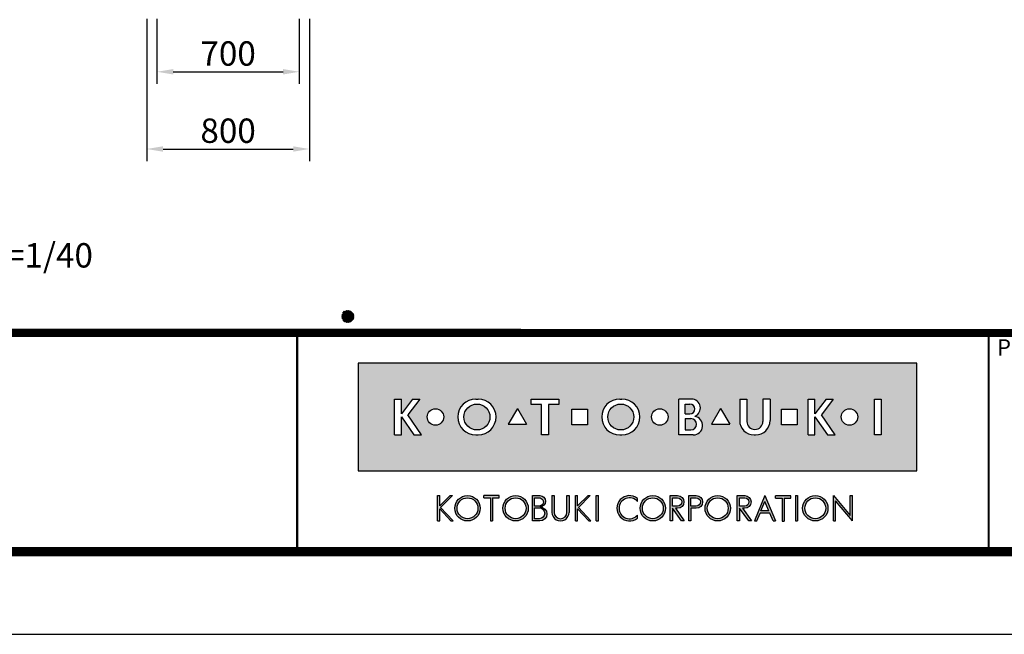
# Model space of a CAD drawing. Extents: x 2383 to 26143, y -43231 to -26431.
# Drawn here: x 12914 to 17755, y -43231 to -40206 of the extents above; entities that cross this region are included whole.
import ezdxf
from ezdxf.enums import TextEntityAlignment as Align

# ---------------------------------------------------------------- set-up
doc = ezdxf.new("R2010")
doc.units = 0
doc.header["$LTSCALE"] = 12
doc.layers.get('0').update_dxf_attribs({"linetype": 'CONTINUOUS'})
doc.layers.get('DEFPOINTS').update_dxf_attribs({"linetype": 'CONTINUOUS'})
for name, color, linetype in [('P_2DIM', 6, 'CONTINUOUS'), ('P_3TEXT', 60, 'CONTINUOUS'), ('P_5DRAWFRAME', 104, 'CONTINUOUS')]:
    doc.layers.add(name, color=color, linetype=linetype)
doc.styles.add('BIGFONT', font='simplex.shx', dxfattribs={"bigfont": 'bigfont.shx'})
doc.styles.get("Standard").update_dxf_attribs({"font": 'txt', "bigfont": 'bigfont'})
doc.dimstyles.new('DIMBIGFONT$0', dxfattribs={"dimscale": 50, "dimtxt": 3, "dimasz": 2, "dimexe": 1.5, "dimexo": 3, "dimgap": 0.75, "dimtad": 1, "dimdec": 1, "dimdsep": 46, "dimtxsty": 'BIGFONT', "dimsah": 1, "dimcen": 0, "dimclrt": 230, "dimadec": 0, "dimazin": 0, "dimtfac": 0.6, "dimtdec": 1, "dimtofl": 0, "dimtmove": 2, "dimatfit": 3, "dimfxl": 0, "dimtvp": 1, "dimtolj": 1, "dimarcsym": 0})

# ---------------------------------------------------------------- blocks, each defined once
blk = doc.blocks.new('DFP2')
at = {"ltscale": 0.5}
h = blk.add_hatch(color=83, dxfattribs=at)
h.paths.add_polyline_path([(304.85, 33.36759799999982), (304.85, 20.10759800000005), (373.53, 20.10759800000005), (373.53, 33.36759799999982)])
h.paths.add_polyline_path([(333.0479, 27.70149800000013), (333.0479, 25.77369799999996), (331.1201, 25.77369799999997), (331.1201, 27.7014979999999)], flags=16)
h.paths.add_polyline_path([(337.014, 28.9475980000002), (337.2860000000001, 28.9475980000002, -1), (337.2860000000001, 24.52759800000013), (337.014, 24.52759800000013, -1)], flags=16)
h.paths.add_polyline_path([(338.748, 26.73759800000016, -1), (335.552, 26.73759800000016, -1)], flags=0)
h.paths.add_polyline_path([(329.534, 28.94759800000019), (329.534, 28.26759799999991), (328.2760000000001, 28.26759799999991), (328.2760000000001, 24.52759800000013), (327.3920000000001, 24.52759800000013), (327.3920000000001, 28.26759799999991), (326.134, 28.2675979999999), (326.134, 28.9475980000002)], flags=16)
h.paths.add_polyline_path([(342.9560949999999, 26.73759800000016, -1.000000153713537), (340.931905, 26.73759800000016, -1.000000153713537)], flags=16)
h.paths.add_polyline_path([(325.5470159999999, 25.83433100000002), (323.3209839999998, 25.83433100000002), (324.434, 27.762131)], flags=16)
h.paths.add_polyline_path([(344.29, 28.9475980000002), (345.837, 28.9475980000002, -0.8268396299405616), (346.2448324212604, 26.81561323080013, -0.923579410667356), (346.0627469999999, 24.52759800000013), (344.29, 24.52759800000012)], flags=16)
h.paths.add_polyline_path([(319.606, 24.52759800000013), (319.3340000000001, 24.52759800000013, -1), (319.3340000000001, 28.9475980000002), (319.606, 28.9475980000002, -1)], flags=16)
h.paths.add_polyline_path([(345.072, 28.33559800000011), (345.65, 28.33559800000012, -1), (345.65, 27.11159799999995), (345.072, 27.11159799999996)], flags=0)
h.paths.add_polyline_path([(345.072, 26.53359799999998), (345.769, 26.53359799999998, -1.000000695885787), (345.769, 25.13959800000021), (345.0720000000001, 25.13959800000021)], flags=0)
h.paths.add_polyline_path([(321.068, 26.73759800000016, -1), (317.872, 26.73759800000016, -1)], flags=0)
h.paths.add_polyline_path([(348.310984, 25.83433100000001), (349.424, 27.76213100000004), (350.537016, 25.83433100000002)], flags=16)
h.paths.add_polyline_path([(315.382095, 26.73759800000016, -1.000000153713537), (313.357905, 26.73759800000016, -1.000000153713537)], flags=16)
h.paths.add_polyline_path([(351.7699999999998, 28.94759800000019), (352.6539999999999, 28.94759800000019), (352.654, 26.19359799999982, 1), (354.626, 26.19359799999983), (354.626, 28.9475980000002), (355.51, 28.9475980000002), (355.51, 26.31259799999999, -0.4142135623730735), (353.725, 24.52759800000013), (353.5550000000001, 24.52759800000013, -0.4142135623731062), (351.77, 26.31259800000014)], flags=16)
h.paths.add_polyline_path([(312.432, 28.9475980000002), (310.9850630000001, 26.98937000000021), (312.6700000000001, 24.52759800000013), (311.7180000000001, 24.52759800000013), (310.188, 26.73759800000012), (310.188, 24.52759800000013), (309.338, 24.52759800000013), (309.338, 28.9475980000002), (310.188, 28.9475980000002), (310.188, 27.13122000000019), (311.5637919999999, 28.9475980000002)], flags=16)
h.paths.add_polyline_path([(356.9261, 27.7014979999999), (358.8539000000001, 27.7014979999999), (358.8539000000001, 25.77369799999997), (356.9261, 25.77369799999997)], flags=16)
h.paths.add_polyline_path([(360.1679999999999, 28.9475980000002), (361.018, 28.9475980000002), (361.018, 27.13122000000009), (362.3937920000001, 28.94759800000019), (363.2619999999999, 28.9475980000002), (361.8150630000001, 26.98937000000026), (363.5, 24.52759800000013), (362.548, 24.52759800000013), (361.018, 26.73759800000015), (361.018, 24.52759800000013), (360.168, 24.52759800000013)], flags=16)
h.paths.add_polyline_path([(366.280095, 26.73759800000016, -1.000000153713537), (364.255905, 26.73759800000016, -1.000000153713537)], flags=16)
h.paths.add_polyline_path([(368.3620000000002, 28.9475980000002), (369.1779999999999, 28.9475980000002), (369.178, 24.52759800000013), (368.362, 24.52759800000013)], flags=16)
for points in [[(314.6260764714971, 13.9493029680101), (314.898203471497, 13.9493029680101), (314.898203471497, 15.43112196801018), (316.259466471497, 13.9493029680101), (316.531592471497, 13.9493029680101), (314.998588471497, 15.61807196800999), (316.4439073012051, 17.05771196801004), (316.171781302588, 17.05771196801004), (314.898203471497, 15.78913796801038), (314.898203471497, 17.06612896801005), (314.6260764714971, 17.06612896801005)], [(320.324559471497, 17.07164896801021), (320.324559471497, 16.79399396801034), (321.1279194714971, 16.79399396801034), (321.1279194714971, 13.94929496801012), (321.4000464714971, 13.94929496801012), (321.400046471497, 16.79399396801034), (322.203406471497, 16.79399396801034), (322.203406471497, 17.07164896801021)], [(328.960519471497, 17.06612096801007), (328.688393471497, 17.06612096801007), (328.688393471497, 15.00246296801004, 0.9993112080450904), (330.7947144714971, 15.00101165114236), (330.794714471497, 17.06612096801007), (330.5225884714971, 17.06612096801007), (330.5225884714971, 15.00246296801004, -1), (328.960519471497, 15.00246296801004)], [(339.203235471497, 14.28738270612934), (339.203235471497, 14.66208221877071, -2.667269372855809), (339.203235471497, 16.3533497172499), (339.203235471497, 16.72804922989125, 2.071285835562655)], [(356.171977471497, 17.04063496801007), (356.171977471497, 16.76850896801022), (356.975337471497, 16.76850896801022), (356.975337471497, 13.9238169680101), (357.2474644714971, 13.9238169680101), (357.2474644714971, 16.76850896801022), (358.050824471497, 16.76850896801022), (358.0508244714969, 17.04063496801007)]]:
    blk.add_hatch(color=0, dxfattribs=at).paths.add_polyline_path(points)
h = blk.add_hatch(color=0, dxfattribs=at)
h.paths.add_polyline_path([(316.7482334714971, 15.50771196801031, 1), (319.8650514714971, 15.50771196801031, 1)])
h.paths.add_polyline_path([(319.5929254714971, 15.50771196801031, -1), (317.020359471497, 15.50771196801031, -1)], flags=16)
h = blk.add_hatch(color=0, dxfattribs=at)
h.paths.add_polyline_path([(322.6629154714971, 15.50771196801031, 1), (325.7797334714971, 15.50771196801031, 1)])
h.paths.add_polyline_path([(325.5076074714971, 15.50771196801031, -1), (322.935041471497, 15.50771196801031, -1)], flags=16)
h = blk.add_hatch(color=0, dxfattribs=at)
edge = h.paths.add_edge_path(flags=16)
edge.add_line((326.559157471497, 16.79399396801034), (327.127040471497, 16.79399496801012))
edge.add_arc((327.1270413693296, 16.28413096801006), 0.5098640000008441, -90.0001008936074, 90.0001008936074, ccw=False)
edge.add_line((327.127040471497, 15.77426696801001), (326.559157471497, 15.77426696801001))
edge.add_line((326.559157471497, 15.77426696801001), (326.559157471497, 16.79399396801034))
edge = h.paths.add_edge_path(flags=16)
edge.add_line((326.559157471497, 15.55656596800998), (327.127040471497, 15.55656596800998))
edge.add_arc((327.127040471497, 14.88899746801019), 0.6675684999997884, -90, 90, ccw=False)
edge.add_line((327.127040471497, 14.2214289680104), (326.559157471497, 14.2214289680104))
edge.add_line((326.559157471497, 14.2214289680104), (326.559157471497, 15.55656596800998))
edge = h.paths.add_edge_path()
edge.add_line((326.287031471497, 17.06612096801007), (327.208678471497, 17.06612096801007))
edge.add_arc((327.208678471497, 16.36576896801015), 0.7003519999999206, -90, 90, ccw=False)
edge.add_arc((327.208678471497, 14.80735996801047), 0.8580569999999987, -90, 90, ccw=False)
edge.add_line((327.208678471497, 13.94930296801047), (326.287031471497, 13.9493029680101))
edge.add_line((326.287031471497, 13.9493029680101), (326.287031471497, 17.06612096801007))
h = blk.add_hatch(color=0, dxfattribs=at)
h.paths.add_polyline_path([(331.9482034714969, 15.61807196800998), (333.4019634714971, 17.06612096801007), (333.129837471497, 17.06612096801007), (331.847817471497, 15.78913796801034), (331.847817471497, 17.06612096801006), (331.5919324714971, 17.06612096801007), (331.5919324714971, 13.9493029680101), (331.847817471497, 13.9493029680101), (331.847817471497, 15.43112196801018), (333.209080471497, 13.9493029680101), (333.481207471497, 13.9493029680101)])
h.paths.add_polyline_path([(334.4038494714971, 17.06612096801007), (334.131723471497, 17.06612096801007), (334.131723471497, 13.9493029680101), (334.403849471497, 13.9493029680101)])
h = blk.add_hatch(color=0, dxfattribs=at)
h.paths.add_polyline_path([(339.5281454714971, 15.5077159680103, 1), (342.6449714714971, 15.5077159680103, 1)])
h.paths.add_polyline_path([(342.372845471497, 15.5077159680103, -1), (339.800271471497, 15.5077159680103, -1)], flags=16)
h = blk.add_hatch(color=0, dxfattribs=at)
h.paths.add_polyline_path([(343.2200874714969, 13.9493029680101), (343.4922144714972, 13.9493029680101), (343.4922144714971, 15.50771596801025), (344.6194054714969, 13.9493029680101), (344.951904471497, 13.94930296801011), (343.8577584714971, 15.5077159680103), (344.1404454714971, 15.5077159680103, 1), (344.1404454714971, 17.06612896801005), (343.220087471497, 17.06612896801005)])
h.paths.add_polyline_path([(343.492214471497, 16.79400196801032), (344.1404454714971, 16.79400196801032, -1), (344.1404454714969, 15.77984196801001), (343.492214471497, 15.77984196801014)], flags=16)
h = blk.add_hatch(color=0, dxfattribs=at)
edge = h.paths.add_edge_path()
edge.add_line((345.511106471497, 17.06612896801005), (346.4314634714971, 17.06612796801001))
edge.add_arc((346.4314626248625, 16.28692196801001), 0.7792060000004619, -89.9999377461354, 89.9999377461354, ccw=False)
edge.add_line((346.4314634714971, 15.50771596801001), (345.7832324714971, 15.50771596801001))
edge.add_line((345.7832324714971, 15.50771596801001), (345.7832324714971, 13.9493029680101))
edge.add_line((345.7832324714971, 13.9493029680101), (345.511106471497, 13.9493029680101))
edge.add_line((345.511106471497, 13.9493029680101), (345.511106471497, 17.06612896801005))
edge = h.paths.add_edge_path(flags=16)
edge.add_line((345.7832324714971, 16.79400196801032), (346.4314634714971, 16.79400196801032))
edge.add_arc((346.4314634714971, 16.28692196801023), 0.5070800000000872, -90, 90, ccw=False)
edge.add_line((346.4314634714971, 15.77984196801015), (345.7832324714971, 15.77984196801015))
edge.add_line((345.7832324714971, 15.77984196801015), (345.7832324714971, 16.79400196801032))
h = blk.add_hatch(color=0, dxfattribs=at)
h.paths.add_polyline_path([(347.5077764714971, 15.5077159680103, 1), (350.6246024714971, 15.5077159680103, 1)])
h.paths.add_polyline_path([(350.3524764714971, 15.5077159680103, -1), (347.7799024714971, 15.5077159680103, -1)], flags=16)
h = blk.add_hatch(color=0, dxfattribs=at)
h.paths.add_polyline_path([(352.115303471497, 15.5077159680103), (352.3979904714971, 15.5077159680103, 1), (352.3979904714971, 17.06612896801005), (351.477632471497, 17.06612896801005), (351.477632471497, 13.9493029680101), (351.7497594714972, 13.9493029680101), (351.7497594714972, 15.50771596801031), (352.8769504714971, 13.9493029680101), (353.2094494714971, 13.9493029680101)])
h.paths.add_polyline_path([(351.7497594714971, 15.77984196801015), (351.7497594714971, 16.79400196801032), (352.3979904714971, 16.79400196801032, -1), (352.397990471497, 15.77984196801001)], flags=16)
h = blk.add_hatch(color=0, dxfattribs=at)
h.paths.add_polyline_path([(354.869159471497, 17.06612896801003), (353.578749471497, 13.9493029680101), (353.8732764714971, 13.9493029680101), (354.2677504714971, 14.90210796801), (355.470567471497, 14.90210796801), (355.8650414714971, 13.9493029680101), (356.1595684714972, 13.9493029680101)])
h.paths.add_polyline_path([(354.869159471497, 16.3547359680101), (355.357902471497, 15.17423496801018), (354.380415471497, 15.17423496801018)], flags=16)
h = blk.add_hatch(color=0, dxfattribs=at)
h.paths.add_polyline_path([(358.888884471497, 17.06612896801005), (358.6167584714971, 17.06612896801005), (358.6167584714971, 13.9493029680101), (358.888884471497, 13.9493029680101)])
h.paths.add_polyline_path([(359.5091764714971, 15.5077159680103, 1), (362.6260024714971, 15.5077159680103, 1)])
h.paths.add_polyline_path([(362.3538764714971, 15.5077159680103, -1), (359.781302471497, 15.5077159680103, -1)], flags=16)
h.paths.add_polyline_path([(363.2898734714971, 13.9493029680101), (363.562000471497, 13.9493029680101), (363.5620004714971, 16.40976296801038), (365.625957471497, 13.9493029680102), (365.625957471497, 17.06612896801005), (365.3538304714971, 17.06612896801005), (365.3538304714971, 14.60566896801022), (363.289873471497, 17.06612896801002)])
at = {"color": 0}
for p, q in [((302.8499999825283, 39.09999999999991), (303.5999999825283, 39.84999999999991)), ((302.8499999825283, 39.09999999999991), (303.5999999825283, 38.34999999999991)), ((302.8613629825283, 38.96994200000017), (303.7300579825283, 39.83863699999984)), ((302.8613629825283, 39.2300580000001), (303.7300579825283, 38.36136299999998)), ((302.8669009825283, 39.25832200000013), (303.4416779825283, 39.83309899999995)), ((302.8669009825283, 38.94167800000014), (303.4416779825283, 38.36690099999987)), ((302.8903009825283, 38.85745799999995), (303.8425419825283, 39.80969899999991)), ((302.8903009825283, 39.34254199999987), (303.8425419825283, 38.39030099999991)), ((302.9324299825284, 38.75816600000007), (303.9418339825283, 39.76756999999998)), ((302.9324299825284, 39.4418340000002), (303.9418339825283, 38.43242999999984)), ((302.9629179825283, 39.49576100000013), (303.2042389825282, 39.7370820000001)), ((302.9855809825283, 38.66989599999988), (304.0301039825283, 39.71441899999991)), ((302.9855809825283, 39.53010399999994), (304.0301039825283, 38.48558099999991)), ((303.0486569825284, 38.5915500000001), (304.1084499825283, 39.651343)), ((303.0486569825284, 39.60845000000018), (304.1084499825283, 38.54865699999982)), ((303.1212269825283, 39.67730100000017), (304.1773009825283, 38.62122700000009)), ((303.1212269825283, 38.5226990000001), (304.1773009825283, 39.57877300000018)), ((303.2033939825283, 39.73655599999984), (304.2365559825284, 38.70339400000012)), ((303.2033939825283, 38.46344399999998), (304.2365559825284, 39.49660600000016)), ((303.2958229825283, 39.78554799999984), (304.2855479825284, 38.79582299999993)), ((303.2958229825283, 38.41445199999998), (304.2855479825284, 39.40417699999989)), ((303.3999609825284, 39.82283099999995), (304.3228309825283, 38.89996100000008)), ((303.3999609825284, 38.37716899999987), (304.3228309825283, 39.3000390000002)), ((303.5186399825283, 39.84557399999994), (304.3455739825283, 39.01864000000023)), ((303.5186399825283, 38.35442599999988), (304.3455739825283, 39.18136000000004)), ((303.6578709825283, 39.8477640000001), (304.3477639825283, 39.15787099999989)), ((303.6578709825283, 38.35223600000018), (304.3477639825283, 39.04212899999993)), ((303.8347369825283, 39.81231900000012), (304.3123189825283, 39.33473700000013)), ((303.8347369825283, 38.38768100000016), (304.3123189825283, 38.86526300000014)), ((302.9629179825283, 38.70423900000014), (303.2042389825282, 38.46291800000017)), ((26.35000000000002, 37.5), (580.85, 37.5)), ((26.35000000000002, 37.40000000000009), (580.85, 37.40000000000009)), ((580.85, 37.30000000000018), (26.35000000000002, 37.30000000000018)), ((580.85, 37.19999999999982), (26.35000000000002, 37.19999999999982)), ((26.35000000000002, 37.09999999999991), (580.85, 37.09999999999991)), ((26.35000000000002, 37), (580.85, 37)), ((26.35000000000002, 36.90000000000009), (580.85, 36.90000000000009)), ((26.35000000000002, 36.80000000000018), (580.85, 36.80000000000018)), ((26.35000000000002, 36.69999999999982), (580.85, 36.69999999999982)), ((324.85, 37.5), (30.85000000000002, 37.5)), ((324.85, 37.30000000000018), (30.85000000000002, 37.30000000000018)), ((297.3, 37.09999999999991), (297.3, 10.09999999999991)), ((297.4, 37.09999999999991), (297.4, 10.09999999999991)), ((382.3, 37.09999999999991), (382.3, 10.09999999999991)), ((382.4, 37.09999999999991), (382.4, 10.09999999999991)), ((314.6260764714971, 17.06612896801005), (314.898203471497, 17.06612896801005)), ((314.6260764714971, 13.9493029680101), (314.6260764714971, 17.06612096801007)), ((314.898203471497, 15.78913796801032), (314.898203471497, 17.06612096801007)), ((314.898203471497, 15.78913796801032), (316.180223471497, 17.06612096801007)), ((314.998588471497, 15.61807196800999), (316.452349471497, 17.06612096801007)), ((316.443899471497, 17.05771196801004), (316.1717804714971, 17.05771196801004)), ((316.1802314714971, 17.06612896801005), (316.452349471497, 17.06612896801005)), ((322.203406471497, 17.07164896801021), (320.324559471497, 17.07164896801021)), ((320.324559471497, 16.79399396801034), (320.324559471497, 17.06612096801007)), ((322.203406471497, 16.79399396801034), (322.203406471497, 17.06612096801007)), ((328.688393471497, 17.06612096801007), (328.960519471497, 17.06612096801007)), ((328.688393471497, 17.06612096801007), (328.688393471497, 15.00246296801004)), ((328.960519471497, 17.06612096801007), (328.960519471497, 15.00246296801004)), ((330.5225884714971, 17.06612096801007), (330.7947144714971, 17.06612096801007)), ((330.5225884714971, 15.00246296801004), (330.5225884714971, 17.06612096801007)), ((330.7947144714971, 17.06612096801007), (330.7947144714971, 15.0039142872332)), ((331.5919324714971, 17.06612096801007), (331.847817471497, 17.06612096801007)), ((331.5919324714971, 13.9493029680101), (331.5919324714971, 17.06612096801007)), ((331.847817471497, 15.78913796801032), (333.129837471497, 17.06612096801007)), ((331.847817471497, 15.78913796801032), (331.847817471497, 17.06612096801007)), ((331.948203471497, 15.61807196800999), (333.4019634714971, 17.06612096801007)), ((333.129837471497, 17.06612096801007), (333.4019634714971, 17.06612096801007)), ((334.131723471497, 17.06612096801007), (334.4038494714971, 17.06612096801007)), ((334.131723471497, 13.9493029680101), (334.131723471497, 17.06612096801007)), ((334.4038494714971, 13.9493029680101), (334.4038494714971, 17.06612096801007)), ((354.869159471497, 17.06612896801005), (353.5787494714971, 13.9493029680101)), ((354.869159471497, 17.06612896801005), (356.1595684714971, 13.9493029680101)), ((358.050824471497, 17.04616296801021), (356.171977471497, 17.04616296801021)), ((356.171977471497, 16.76850896801022), (356.171977471497, 17.04063496801007)), ((358.050824471497, 17.04063496801007), (356.171977471497, 17.04063496801007)), ((358.050824471497, 16.76850896801022), (358.050824471497, 17.04063496801007)), ((358.6167584714971, 17.06612896801005), (358.888884471497, 17.06612896801005)), ((358.6167584714971, 17.06612896801005), (358.6167584714971, 13.9493029680101)), ((358.888884471497, 17.06612896801005), (358.888884471497, 13.9493029680101)), ((363.289873471497, 17.06612896801005), (365.3538304714971, 14.60566896801026)), ((363.289873471497, 13.9493029680101), (363.289873471497, 17.06612896801005)), ((365.3538304714971, 17.06612896801005), (365.625957471497, 17.06612896801005)), ((365.3538304714971, 14.60566896801026), (365.3538304714971, 17.06612896801005)), ((365.625957471497, 13.9493029680101), (365.625957471497, 17.06612896801005)), ((320.324559471497, 16.79399396801034), (321.1279194714971, 16.79399396801034)), ((321.1279194714971, 16.79399396801034), (321.1279194714971, 13.9493029680101)), ((321.400046471497, 16.79399396801034), (322.203406471497, 16.79399396801034)), ((321.400046471497, 16.79399396801034), (321.400046471497, 13.9493029680101)), ((339.203235471497, 16.35334896801021), (339.203235471497, 16.72804896801006)), ((354.380415471497, 15.17423496801018), (354.869159471497, 16.35473596801)), ((355.357902471497, 15.17423496801018), (354.869159471497, 16.35473596801)), ((356.171977471497, 16.76850896801022), (356.975337471497, 16.76850896801022)), ((356.975337471497, 16.76850896801022), (356.975337471497, 13.9238169680101)), ((357.2474644714971, 16.76850896801022), (358.050824471497, 16.76850896801022)), ((357.2474644714971, 16.76850896801022), (357.2474644714971, 13.9238169680101)), ((365.625957471497, 13.9493029680101), (363.5620004714971, 16.40976296801034)), ((363.5620004714971, 13.9493029680101), (363.5620004714971, 16.40976296801034)), ((314.898203471497, 13.9493029680101), (314.898203471497, 15.43112196801019)), ((314.898203471497, 15.43112196801019), (316.259466471497, 13.9493029680101)), ((314.998588471497, 15.61807196800999), (316.5315924714971, 13.9493029680101)), ((331.847817471497, 15.43112196801019), (333.209080471497, 13.9493029680101)), ((331.847817471497, 13.9493029680101), (331.847817471497, 15.43112196801019)), ((331.948203471497, 15.61807196800999), (333.4812074714971, 13.9493029680101)), ((339.203235471497, 14.28738296801009), (339.203235471497, 14.6620829680104)), ((353.8732764714971, 13.9493029680101), (354.267750471497, 14.90210796801)), ((355.470567471497, 14.90210796801), (354.267750471497, 14.90210796801)), ((355.357902471497, 15.17423496801018), (354.380415471497, 15.17423496801018)), ((355.8650414714971, 13.9493029680101), (355.470567471497, 14.90210796801)), ((314.6260764714971, 13.9493029680101), (314.898203471497, 13.9493029680101)), ((316.259466471497, 13.9493029680101), (316.5315924714971, 13.9493029680101)), ((321.1279194714971, 13.94929496801012), (321.400046471497, 13.94929496801012)), ((331.5919324714971, 13.9493029680101), (331.847817471497, 13.9493029680101)), ((333.209080471497, 13.9493029680101), (333.4812074714971, 13.9493029680101)), ((334.131723471497, 13.9493029680101), (334.4038494714971, 13.9493029680101)), ((353.5787494714971, 13.9493029680101), (353.8732764714971, 13.9493029680101)), ((355.8650414714971, 13.9493029680101), (356.1595684714971, 13.9493029680101)), ((356.975337471497, 13.9238169680101), (357.2474644714971, 13.9238169680101)), ((358.6167584714971, 13.9493029680101), (358.888884471497, 13.9493029680101)), ((363.289873471497, 13.9493029680101), (363.5620004714971, 13.9493029680101)), ((26.35000000000002, 10.69999999999982), (580.85, 10.69999999999982)), ((26.35000000000002, 10.59999999999991), (580.85, 10.59999999999991)), ((26.35000000000002, 10.5), (580.85, 10.5)), ((26.35000000000002, 10.40000000000009), (580.85, 10.40000000000009)), ((26.35000000000002, 10.30000000000018), (580.85, 10.30000000000018)), ((26.35000000000002, 10.19999999999982), (580.85, 10.19999999999982)), ((26.35000000000002, 10.09999999999991), (580.85, 10.09999999999991)), ((26.35000000000002, 10), (580.85, 10)), ((26.35000000000002, 9.900000000000091), (580.85, 9.900000000000091)), ((26.35000000000002, 9.800000000000182), (580.85, 9.800000000000182)), ((26.35000000000002, 9.699999999999818), (580.85, 9.699999999999818))]:
    blk.add_line(p, q, dxfattribs=at)
at = {"color": 83}
for p, q in [((309.338, 24.52759800000013), (309.338, 28.9475980000002)), ((309.338, 28.9475980000002), (310.188, 28.9475980000002)), ((310.188, 27.13122000000021), (310.188, 28.9475980000002)), ((311.5637919999999, 28.9475980000002), (310.188, 27.13122000000021)), ((312.432, 28.9475980000002), (310.9850630000001, 26.98937000000024)), ((311.5637919999999, 28.9475980000002), (312.432, 28.9475980000002)), ((319.3340000000001, 28.9475980000002), (319.606, 28.9475980000002)), ((326.134, 28.9475980000002), (329.534, 28.9475980000002)), ((326.134, 28.26759799999991), (326.134, 28.9475980000002)), ((327.3920000000001, 28.26759799999991), (326.134, 28.26759799999991)), ((327.3920000000001, 24.52759800000013), (327.3920000000001, 28.26759799999991)), ((329.534, 28.26759799999991), (328.2760000000001, 28.26759799999991)), ((328.2760000000001, 28.26759799999991), (328.2760000000001, 24.52759800000013)), ((329.534, 28.9475980000002), (329.534, 28.26759799999991)), ((337.014, 28.9475980000002), (337.2860000000001, 28.9475980000002)), ((344.29, 24.52759800000013), (344.29, 28.9475980000002)), ((345.837, 28.9475980000002), (344.29, 28.9475980000002)), ((345.072, 28.33559800000011), (345.65, 28.33559800000012)), ((345.072, 27.11159799999996), (345.072, 28.33559800000011)), ((351.77, 28.9475980000002), (351.77, 26.31259799999998)), ((351.77, 28.9475980000002), (352.654, 28.9475980000002)), ((352.654, 28.9475980000002), (352.654, 26.19359799999984)), ((354.626, 28.9475980000002), (354.626, 26.19359799999984)), ((355.51, 28.9475980000002), (354.626, 28.9475980000002)), ((355.51, 28.9475980000002), (355.51, 26.31259799999998)), ((360.168, 28.9475980000002), (361.018, 28.9475980000002)), ((360.168, 24.52759800000013), (360.168, 28.9475980000002)), ((361.018, 27.13122000000021), (361.018, 28.9475980000002)), ((362.3937920000001, 28.9475980000002), (361.018, 27.13122000000021)), ((363.2619999999999, 28.9475980000002), (361.815063, 26.98937000000024)), ((362.3937920000001, 28.9475980000002), (363.2619999999999, 28.9475980000002)), ((368.362, 28.9475980000002), (369.178, 28.9475980000002)), ((368.362, 24.52759800000013), (368.362, 28.9475980000002)), ((369.178, 28.9475980000002), (369.178, 24.52759800000013)), ((310.188, 24.52759800000013), (310.188, 26.73759800000016)), ((310.188, 26.73759800000016), (311.7180000000001, 24.52759800000013)), ((312.6700000000001, 24.52759800000013), (310.9850630000001, 26.98937000000024)), ((324.434, 27.76213099999995), (323.320984, 25.83433100000002)), ((324.434, 27.76213099999995), (325.547016, 25.83433100000002)), ((331.1201, 25.77369799999997), (331.1201, 27.7014979999999)), ((331.1201, 27.7014979999999), (333.0479, 27.7014979999999)), ((333.0479, 27.7014979999999), (333.0479, 25.77369799999997)), ((345.072, 27.11159799999996), (345.65, 27.11159799999995)), ((349.424, 27.76213099999995), (348.310984, 25.83433100000002)), ((349.424, 27.76213099999995), (350.537016, 25.83433100000002)), ((356.9261, 27.7014979999999), (358.8539000000001, 27.7014979999999)), ((356.9261, 25.77369799999997), (356.9261, 27.7014979999999)), ((358.8539000000001, 27.7014979999999), (358.8539000000001, 25.77369799999997)), ((361.018, 26.73759800000016), (362.548, 24.52759800000013)), ((361.018, 24.52759800000013), (361.018, 26.73759800000016)), ((363.5, 24.52759800000013), (361.815063, 26.98937000000024)), ((323.320984, 25.83433100000002), (325.547016, 25.83433100000002)), ((333.0479, 25.77369799999997), (331.1201, 25.77369799999997)), ((345.0720000000001, 26.53359799999998), (345.072, 25.13959800000021)), ((345.0720000000001, 26.53359799999998), (345.769, 26.53359799999998)), ((348.310984, 25.83433100000002), (350.537016, 25.83433100000002)), ((358.8539000000001, 25.77369799999997), (356.9261, 25.77369799999997)), ((309.338, 24.52759800000013), (310.188, 24.52759800000013)), ((311.7180000000001, 24.52759800000013), (312.6700000000001, 24.52759800000013)), ((319.3340000000001, 24.52759800000013), (319.606, 24.52759800000013)), ((328.2760000000001, 24.52759800000013), (327.3920000000001, 24.52759800000013)), ((337.014, 24.52759800000013), (337.2860000000001, 24.52759800000013)), ((346.0627469999999, 24.52759800000013), (344.29, 24.52759800000013)), ((345.072, 25.13959800000021), (345.769, 25.13959800000021)), ((353.5550000000001, 24.52759800000013), (353.725, 24.52759800000013)), ((360.168, 24.52759800000013), (361.018, 24.52759800000013)), ((362.548, 24.52759800000013), (363.5, 24.52759800000013)), ((369.178, 24.52759800000013), (368.362, 24.52759800000013))]:
    blk.add_line(p, q, dxfattribs=at)
blk.add_lwpolyline([(304.85, 20.10759800000005), (373.53, 20.10759800000005), (373.53, 33.36759799999982), (304.85, 33.36759799999982)], close=True, dxfattribs=at)
at = {"color": 0}
for points in [[(326.287031471497, 17.06612096801007), (327.208678471497, 17.06612096801007, -1), (327.208678471497, 15.66541696801023, -0.2926436946032611)], [(327.208678471497, 15.66541696801047, -1), (327.208678471497, 13.94930296801047), (326.287031471497, 13.9493029680101), (326.287031471497, 17.06612096801007)], [(343.220087471497, 17.06612896801005), (344.1404454714971, 17.06612896801005, -1.000000000000001), (344.1404454714971, 15.5077159680103), (343.857758471497, 15.5077159680103), (344.951904471497, 13.9493029680101), (344.6194054714969, 13.9493029680101), (343.4922144714971, 15.5077159680103), (343.4922144714971, 13.9493029680101), (343.220087471497, 13.9493029680101), (343.220087471497, 17.06612896801005)], [(345.511106471497, 17.06612896801005), (346.4314634714971, 17.06612796801001, -0.9999989134656457), (346.4314634714971, 15.50771596801001, -5.432674547005144e-07), (345.7832324714971, 15.50771596801001), (345.7832324714971, 13.9493029680101), (345.511106471497, 13.9493029680101), (345.511106471497, 17.06612896801005)], [(351.477632471497, 17.06612896801005), (352.3979904714971, 17.06612896801005, -1.000000000000001), (352.3979904714971, 15.5077159680103), (352.115303471497, 15.5077159680103), (353.2094494714971, 13.9493029680101), (352.876950471497, 13.9493029680101), (351.7497594714972, 15.5077159680103), (351.7497594714972, 13.9493029680101), (351.477632471497, 13.9493029680101), (351.477632471497, 17.06612896801005)], [(326.559157471497, 16.79399396801034), (327.127040471497, 16.79399496801012, -1.000001760927264), (327.127040471497, 15.77426696801001), (326.559157471497, 15.77426696801001), (326.559157471497, 16.79399396801034)], [(343.492214471497, 16.79400196801032), (344.1404454714971, 16.79400196801032, -1), (344.1404454714971, 15.77984196801001), (343.492214471497, 15.77984196801015), (343.492214471497, 16.79400196801032)], [(345.7832324714971, 16.79400196801032), (346.4314634714971, 16.79400196801032, -1), (346.4314634714971, 15.77984196801015), (345.7832324714971, 15.77984196801015), (345.7832324714971, 16.79400196801032)], [(351.7497594714971, 16.79400196801032), (352.3979904714971, 16.79400196801032, -1), (352.3979904714971, 15.77984196801001), (351.7497594714971, 15.77984196801015), (351.7497594714971, 16.79400196801032)], [(326.559157471497, 15.55656596800998), (327.127040471497, 15.55656596800998, -1), (327.127040471497, 14.2214289680104), (326.559157471497, 14.2214289680104), (326.559157471497, 15.55656596800998)]]:
    blk.add_lwpolyline(points, format="xyb", dxfattribs=at)
at = {"color": 83}
for centre, radius in [((319.47, 26.73759800000016), 1.598), ((337.15, 26.73759800000016), 1.598), ((314.37, 26.73759800000016), 1.012095), ((341.944, 26.73759800000016), 1.012095), ((365.268, 26.73759800000016), 1.012095)]:
    blk.add_circle(centre, radius, dxfattribs=at)
at = {"color": 0}
for centre, radius in [((318.3066424714971, 15.50771196801031), 1.558409), ((324.221324471497, 15.50771196801031), 1.558409), ((341.086558471497, 15.5077159680103), 1.558413), ((349.0661894714971, 15.5077159680103), 1.558413), ((349.0661894714971, 15.5077159680103), 1.558413), ((349.0661894714971, 15.5077159680103), 1.558413), ((361.0675894714971, 15.5077159680103), 1.558413), ((318.3066424714971, 15.50771196801031), 1.286283), ((324.221324471497, 15.50771196801031), 1.286283), ((341.086558471497, 15.5077159680103), 1.286287), ((349.0661894714971, 15.5077159680103), 1.286287), ((361.0675894714971, 15.5077159680103), 1.286287)]:
    blk.add_circle(centre, radius, dxfattribs=at)
at = {"color": 83}
for centre, radius, start, end in [((319.3340000000001, 26.73759800000016), 2.21, 90, 270), ((319.606, 26.73759800000016), 2.21, 270, 90), ((337.014, 26.73759800000016), 2.21, 90, 270), ((337.2860000000001, 26.73759800000016), 2.21, 270, 90), ((345.65, 27.72359800000004), 0.612, 270, 90), ((345.837, 27.84259800000018), 1.105, 291.6588350860839, 90), ((346.0627469999999, 25.67885100000012), 1.151253, 270, 80.8997242041225), ((345.769, 25.83659799999987), 0.6970000000000001, 270, 90), ((353.5550000000001, 26.31259799999998), 1.785, 180, 270), ((353.64, 26.19359799999984), 0.986, 180, 0), ((353.725, 26.31259799999998), 1.785, 270, 0)]:
    blk.add_arc(centre, radius, start, end, dxfattribs=at)
at = {"color": 0}
for centre, radius, start, end in [((338.233989471497, 15.5077159680103), 1.558413, 51.54173800000001, 308.458262), ((338.233989471497, 15.5077159680103), 1.286287, 41.103548, 318.896452), ((329.741554471497, 15.00246296801004), 1.053161, 180, 0.0789570564544175), ((329.7415539714971, 15.00246296801004), 0.7810345000000325, 180, 0), ((329.741554471497, 15.00246296801004), 0.781034, 180, 0)]:
    blk.add_arc(centre, radius, start, end, dxfattribs=at)
at = {"layer": 'DEFPOINTS', "color": 0}
blk.add_line((0, 0), (594, 0), dxfattribs=at)
at = {"color": 0}
blk.add_text('PROJECT', height=2, dxfattribs=at).set_placement((383.3951520000001, 34.29999999999982))
at = {"color": 83, "ltscale": 0.5, "style": 'BIGFONT', "flags": 8}
for tag, p in [('REV05', (34.10158797769121, 32.18659831756156)), ('REV04', (34.10158797769122, 27.13659831756138)), ('REV03', (34.10158797769122, 21.88659831756138)), ('REV02', (34.10158797769122, 16.63659831756138)), ('REV01', (34.10158797769122, 11.38659831756138))]:
    blk.add_attdef(tag, text='', height=2, dxfattribs=at).set_placement(p, align=Align.BOTTOM_LEFT)
for tag, p in [('REVD5', (101.6724603253078, 32.18659831756156)), ('R5D', (116.2253198340418, 32.18659831756156)), ('R5C', (125.3502948340417, 32.18659831756156)), ('R5A', (134.4752948340417, 32.18659831756156)), ('REVD4', (101.6724603253078, 27.13659831756138)), ('R4D', (116.2253198340418, 27.13659831756138)), ('R4C', (125.3502948340417, 27.13659831756138)), ('R4A', (134.4752948340417, 27.13659831756138)), ('REVD3', (101.6724603253078, 21.88659831756138)), ('R3D', (116.2253198340418, 21.88659831756138)), ('R3C', (125.3502948340417, 21.88659831756138)), ('R3A', (134.4752948340417, 21.88659831756138)), ('REVD2', (101.6724603253078, 16.63659831756138)), ('R2D', (116.2253198340418, 16.63659831756138)), ('R2C', (125.3502948340417, 16.63659831756138)), ('R2A', (134.4752948340417, 16.63659831756138)), ('REVD1', (101.6724603253078, 11.38659831756138)), ('R1D', (116.2253198340418, 11.38659831756138)), ('R1C', (125.3502948340417, 11.38659831756138)), ('R1A', (134.4752948340417, 11.38659831756138))]:
    blk.add_attdef(tag, text='', height=2, dxfattribs=at).set_placement(p, align=Align.BOTTOM_CENTER)
at = {"color": 83, "ltscale": 0.5, "style": 'BIGFONT'}
for tag, height, p in [('PROJECT1', 4, (429.415316687833, 29.50051939469685)), ('DATE', 3, (503.0309201212003, 29.01724045343474)), ('SCALE', 3, (542.3533000660773, 28.80748435047324)), ('PROJECT2', 4, (430.240275422771, 20.28477263218255)), ('PROJECT3', 4, (430.240275422771, 11.59182239996741)), ('DWGNO', 3, (513.5107390654574, 12.48830988295308))]:
    blk.add_attdef(tag, text='', height=height, dxfattribs=at).set_placement(p, align=Align.BOTTOM_CENTER)
blk = doc.blocks.new('*D27')
at = {"layer": 'DEFPOINTS', "color": 0}
for p in [(13538.47426093982, -40082.3187553802), (14338.47426093982, -40082.3187553802), (14338.47426093982, -40842.3187553802)]:
    blk.add_point(p, dxfattribs=at)
at = {"layer": 'P_2DIM', "color": 0, "lineweight": -2}
for p, q in [((13538.47426093982, -40202.3187553802), (13538.47426093982, -40902.3187553802)), ((14338.47426093982, -40202.3187553802), (14338.47426093982, -40902.3187553802)), ((13618.47426093982, -40842.3187553802), (14258.47426093982, -40842.3187553802))]:
    blk.add_line(p, q, dxfattribs=at)
at = {"layer": 'P_2DIM', "color": 0}
for points in [[(13618.47426093982, -40828.98542204686), (13618.47426093982, -40855.65208871353), (13538.47426093982, -40842.3187553802)], [(14258.47426093982, -40828.98542204686), (14258.47426093982, -40855.65208871353), (14338.47426093982, -40842.3187553802)]]:
    blk.add_solid(points, dxfattribs=at)
at = {"layer": 'P_2DIM', "color": 230, "insert": (13938.47426093982, -40752.3187553802), "char_height": 120, "attachment_point": 5, "style": 'BIGFONT'}
blk.add_mtext('\\A1;800', dxfattribs=at)
blk = doc.blocks.new('*D29')
at = {"layer": 'DEFPOINTS', "color": 0}
for p in [(13588.47426093982, -40082.3187553802), (14288.47426093982, -40082.3187553802), (14288.47426093982, -40462.3187553802)]:
    blk.add_point(p, dxfattribs=at)
at = {"layer": 'P_2DIM', "color": 0, "lineweight": -2}
for p, q in [((13588.47426093982, -40202.3187553802), (13588.47426093982, -40522.3187553802)), ((14288.47426093982, -40202.3187553802), (14288.47426093982, -40522.3187553802)), ((13668.47426093982, -40462.3187553802), (14208.47426093982, -40462.3187553802))]:
    blk.add_line(p, q, dxfattribs=at)
at = {"layer": 'P_2DIM', "color": 0}
for points in [[(13668.47426093982, -40448.98542204686), (13668.47426093982, -40475.65208871353), (13588.47426093982, -40462.3187553802)], [(14208.47426093982, -40448.98542204686), (14208.47426093982, -40475.65208871353), (14288.47426093982, -40462.3187553802)]]:
    blk.add_solid(points, dxfattribs=at)
at = {"layer": 'P_2DIM', "color": 230, "insert": (13938.47426093982, -40372.3187553802), "char_height": 120, "attachment_point": 5, "style": 'BIGFONT'}
blk.add_mtext('\\A1;700', dxfattribs=at)

msp = doc.modelspace()

# ---------------------------------------------------------------- block references
at = {"layer": 'P_5DRAWFRAME', "xscale": 40, "yscale": 40, "zscale": 40}
msp.add_blockref('DFP2', (2383.410041346098, -43230.60660569349), dxfattribs=at)

# ---------------------------------------------------------------- texts
at = {"layer": 'P_3TEXT', "style": 'BIGFONT'}
msp.add_text('外観図 S=1/40', height=120, dxfattribs=at).set_placement((12220.66548099066, -41425.58377546511))

# ---------------------------------------------------------------- dimensions: what is measured, and where the dimension line sits
at = {"layer": 'P_2DIM'}
for base, p1, p2, picture, middle in [((14338.47426093982, -40842.3187553802), (13538.47426093982, -40082.3187553802), (14338.47426093982, -40082.3187553802), '*D27', (13938.47426093982, -40752.3187553802)), ((14288.47426093982, -40462.3187553802), (13588.47426093982, -40082.3187553802), (14288.47426093982, -40082.3187553802), '*D29', (13938.47426093982, -40372.3187553802))]:
    dim = msp.add_linear_dim(base=base, p1=p1, p2=p2, dimstyle='DIMBIGFONT$0', override={"dimscale": 40}, dxfattribs=at)
    dim.commit()
    dim.dimension.update_dxf_attribs({"geometry": picture, "text_midpoint": middle})

doc.saveas('drawing.dxf')
